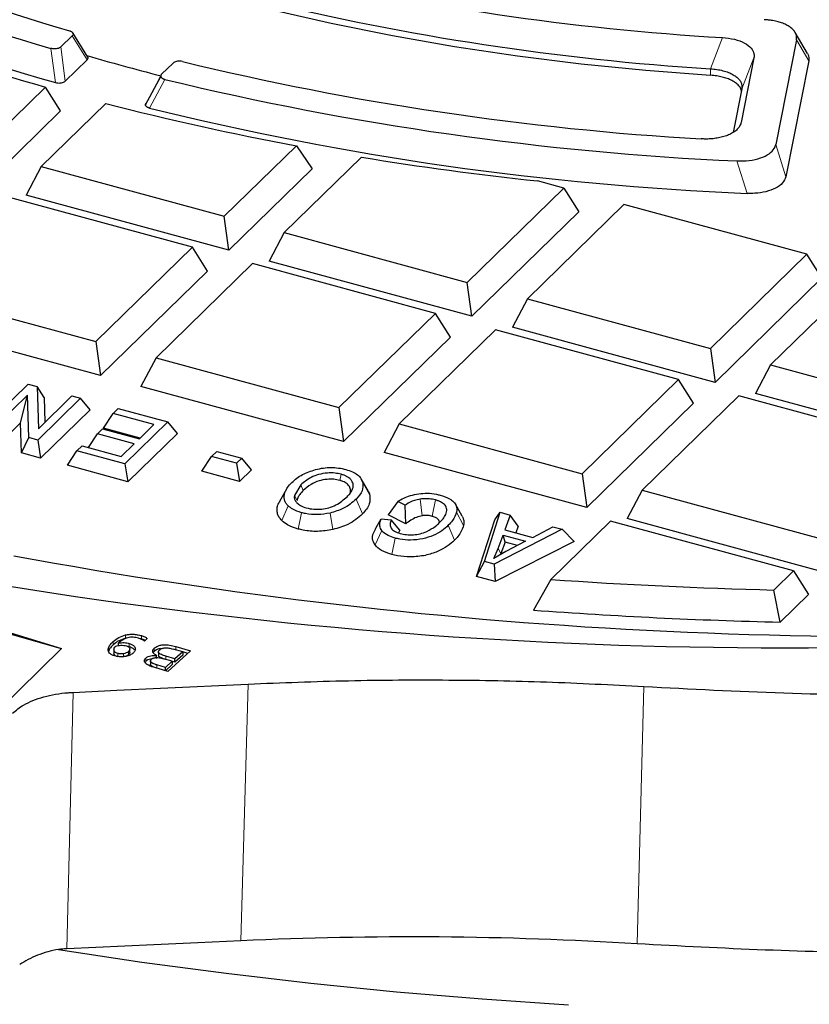
# Model space of a CAD drawing. Units: millimetres. Extents: x 0 to 420, y 0 to 297.
# Drawn here: x 300 to 314, y 168 to 187 of the extents above; entities that cross this region are included whole.
import ezdxf

# ---------------------------------------------------------------- set-up
doc = ezdxf.new("R2010")
doc.units = ezdxf.units.MM

msp = doc.modelspace()

# ---------------------------------------------------------------- linework, layer by layer
at = {"color": 7, "linetype": 'Continuous', "lineweight": 25}
for p, q in [((300.9451, 185.9715), (300.6656, 186.4229)), ((314.4071, 186.0392), (314.1787, 186.4319)), ((300.4408, 186.1612), (300.6549, 186.3702)), ((314.2034, 186.2912), (313.8167, 184.3374)), ((300.9325, 185.9218), (300.5242, 185.5233)), ((302.3248, 185.6492), (302.5389, 185.8581)), ((313.4068, 185.958), (313.1675, 184.749)), ((314.4316, 185.8986), (314.0027, 183.7314)), ((302.3083, 185.615), (302.0207, 185.0712)), ((300.1552, 185.4095), (298.9464, 184.2297)), ((300.4346, 184.9629), (300.1552, 185.4095)), ((313.1792, 185.3747), (313.0184, 184.5621)), ((301.2812, 185.1035), (300.0723, 183.9236)), ((300.4346, 184.9629), (299.0332, 183.5951)), ((303.4948, 182.9935), (304.846, 184.3123)), ((304.846, 184.3123), (305.1418, 183.8817)), ((306.0664, 184.0984), (304.6208, 182.6875)), ((300.0723, 183.9236), (299.7913, 183.3891)), ((300.0723, 183.9236), (303.4948, 182.9935)), ((305.1418, 183.8817), (303.5817, 182.3589)), ((309.8492, 183.52), (309.3551, 183.6543)), ((308.0432, 181.7573), (309.8492, 183.52)), ((309.8492, 183.52), (310.1302, 183.075)), ((302.9006, 182.4136), (299.4782, 183.3437)), ((303.5817, 182.3589), (299.7913, 183.3891)), ((310.1302, 183.075), (308.1301, 181.1228)), ((310.9752, 183.214), (309.1692, 181.4513)), ((314.3977, 182.2839), (310.9752, 183.214)), ((303.5817, 182.3589), (303.4948, 182.9935)), ((304.6208, 182.6875), (304.3397, 182.1529)), ((304.6208, 182.6875), (308.0432, 181.7573)), ((301.0946, 180.6509), (302.9006, 182.4136)), ((303.1817, 181.9685), (302.9006, 182.4136)), ((308.1301, 181.1228), (304.3397, 182.1529)), ((312.5917, 180.5212), (314.3977, 182.2839)), ((314.6787, 181.8388), (314.3977, 182.2839)), ((303.1817, 181.9685), (301.1815, 180.0163)), ((304.0266, 182.1076), (302.2206, 180.3449)), ((307.4491, 181.1774), (304.0266, 182.1076)), ((315.5236, 181.9778), (313.7176, 180.2151)), ((314.6787, 181.8388), (312.6785, 179.8866)), ((308.1301, 181.1228), (308.0432, 181.7573)), ((297.6722, 181.581), (301.0946, 180.6509)), ((309.1692, 181.4513), (308.8882, 180.9167)), ((309.1692, 181.4513), (312.5917, 180.5212)), ((305.6431, 179.4147), (307.4491, 181.1774)), ((307.7301, 180.7323), (307.4491, 181.1774)), ((301.1815, 180.0163), (297.3912, 181.0465)), ((308.575, 180.8714), (306.769, 179.1087)), ((311.9975, 179.9412), (308.575, 180.8714)), ((312.6785, 179.8866), (308.8882, 180.9167)), ((307.7301, 180.7323), (305.73, 178.7802)), ((301.0946, 180.6509), (301.1815, 180.0163)), ((312.5917, 180.5212), (312.6785, 179.8866)), ((302.2206, 180.3449), (301.9396, 179.8103)), ((302.2206, 180.3449), (305.6431, 179.4147)), ((313.7176, 180.2151), (313.4366, 179.6806)), ((313.7176, 180.2151), (317.1401, 179.285)), ((299.0281, 179.0743), (299.8281, 179.8552)), ((299.8281, 179.8552), (299.9967, 179.8094)), ((299.9967, 179.8094), (300.0218, 179.0201)), ((300.1287, 179.6062), (299.9967, 179.8094)), ((305.73, 178.7802), (301.9396, 179.8103)), ((310.1915, 178.1785), (311.9975, 179.9412)), ((312.2785, 179.4962), (311.9975, 179.9412)), ((299.8133, 179.6449), (299.185, 179.0317)), ((299.6885, 179.1312), (299.8133, 179.6449)), ((299.8383, 178.8541), (299.8133, 179.6449)), ((300.8069, 179.5892), (300.0069, 178.8083)), ((300.0218, 179.0201), (300.6489, 179.6321)), ((300.1287, 179.6062), (300.1435, 179.1389)), ((300.6489, 179.6321), (300.8069, 179.5892)), ((300.9869, 179.3729), (300.8069, 179.5892)), ((313.1235, 179.6352), (311.3175, 177.8725)), ((316.546, 178.7051), (313.1235, 179.6352)), ((317.227, 178.6504), (313.4366, 179.6806)), ((301.4184, 179.305), (301.5129, 179.3973)), ((301.5129, 179.3973), (302.4401, 179.1453)), ((305.6431, 179.4147), (305.73, 178.7802)), ((312.2785, 179.4962), (310.2784, 177.544)), ((300.9869, 179.3729), (300.0625, 178.4707)), ((301.2383, 179.0315), (301.4184, 179.305)), ((302.1817, 179.0976), (301.4184, 179.305)), ((299.6885, 179.1312), (299.2406, 178.694)), ((299.7063, 178.5675), (299.6885, 179.1312)), ((301.9233, 178.8453), (301.2383, 179.0315)), ((302.4401, 179.1453), (301.6401, 178.3644)), ((301.9092, 178.8317), (302.1817, 179.0976)), ((302.6201, 178.929), (302.4401, 179.1453)), ((306.769, 179.1087), (306.488, 178.5741)), ((306.769, 179.1087), (310.1915, 178.1785)), ((299.7063, 178.5675), (299.8383, 178.8541)), ((300.0069, 178.8083), (299.8383, 178.8541)), ((300.9575, 178.6679), (301.1275, 178.9262)), ((301.1275, 178.9262), (301.222, 179.0184)), ((301.8147, 178.7394), (301.1275, 178.9262)), ((301.222, 179.0184), (301.9092, 178.8317)), ((302.6201, 178.929), (301.6957, 178.0268)), ((300.0069, 178.8083), (300.0625, 178.4707)), ((300.7421, 178.6085), (300.8366, 178.7007)), ((300.8366, 178.7007), (301.5707, 178.5012)), ((301.5707, 178.5012), (301.8147, 178.7394)), ((300.0625, 178.4707), (299.7063, 178.5675)), ((300.5621, 178.3349), (300.7421, 178.6085)), ((301.6401, 178.3644), (300.7421, 178.6085)), ((303.08, 178.2257), (303.26, 178.4992)), ((303.26, 178.4992), (303.3589, 178.5957)), ((303.7283, 178.372), (303.26, 178.4992)), ((303.3589, 178.5957), (303.8272, 178.4684)), ((310.2784, 177.544), (306.488, 178.5741)), ((301.6957, 178.0268), (300.5621, 178.3349)), ((301.6401, 178.3644), (301.6957, 178.0268)), ((303.7283, 178.372), (303.8272, 178.4684)), ((303.7283, 178.372), (303.784, 178.0343)), ((304.0072, 178.2522), (303.8272, 178.4684)), ((303.784, 178.0343), (303.08, 178.2257)), ((304.0072, 178.2522), (303.784, 178.0343)), ((310.1915, 178.1785), (310.2784, 177.544)), ((304.9297, 177.9668), (304.8089, 177.7699)), ((306.1867, 177.8563), (306.0596, 178.0807)), ((304.6592, 177.8856), (304.5315, 177.6602)), ((311.3175, 177.8725), (311.0365, 177.338)), ((311.3175, 177.8725), (314.74, 176.9424)), ((306.7417, 177.6594), (306.5609, 177.4102)), ((306.8802, 177.5886), (306.7417, 177.6594)), ((306.894, 177.24), (306.8802, 177.5886)), ((307.9489, 177.3832), (307.8213, 177.6084)), ((306.894, 177.24), (306.5609, 177.4102)), ((308.3661, 176.5364), (308.6581, 177.4554)), ((308.5565, 177.3157), (308.6581, 177.4554)), ((308.6581, 177.4554), (308.8466, 177.4042)), ((308.8466, 177.4042), (308.7484, 177.1286)), ((308.9953, 177.1964), (308.8466, 177.4042)), ((306.3373, 177.169), (306.4347, 177.3335)), ((306.4347, 177.3335), (306.621, 177.3137)), ((306.7816, 177.1218), (306.621, 177.3137)), ((308.2192, 176.2539), (308.5565, 177.3157)), ((308.9953, 177.1964), (308.9515, 177.0735)), ((309.2706, 176.9867), (309.6474, 177.1865)), ((310.7233, 177.2926), (309.6049, 176.201)), ((309.6474, 177.1865), (309.8218, 177.1391)), ((314.1458, 176.3625), (310.7233, 177.2926)), ((314.8268, 176.3078), (311.0365, 177.338)), ((309.8218, 177.1391), (308.5441, 176.4881)), ((308.6204, 176.7788), (308.7134, 177.0302)), ((308.7134, 177.0302), (309.1361, 176.9154)), ((308.7499, 176.8994), (308.7134, 177.0302)), ((308.7484, 177.1286), (309.2706, 176.9867)), ((310.0447, 176.9112), (309.8218, 177.1391)), ((310.0447, 176.9112), (308.5683, 176.159)), ((308.7499, 176.8994), (308.6695, 176.6822)), ((308.9821, 176.8363), (308.7499, 176.8994)), ((309.1361, 176.9154), (308.7632, 176.7238)), ((308.5427, 176.5933), (308.6204, 176.7788)), ((308.7632, 176.7238), (308.5427, 176.5933)), ((308.6695, 176.6822), (308.6629, 176.6644)), ((308.2192, 176.2539), (308.3661, 176.5364)), ((308.5441, 176.4881), (308.3661, 176.5364)), ((308.5441, 176.4881), (308.5683, 176.159)), ((313.7769, 176.0024), (314.1458, 176.3625)), ((314.1458, 176.3625), (314.4268, 175.9174)), ((308.5683, 176.159), (308.2192, 176.2539)), ((309.6049, 176.201), (309.2829, 175.6264)), ((296.7665, 176.0392), (300.454, 174.9057)), ((300.4523, 174.904), (296.7677, 175.9463)), ((313.8992, 175.4024), (313.7769, 176.0024)), ((314.4268, 175.9174), (313.8992, 175.4024)), ((301.5192, 174.9501), (301.5192, 175.0113)), ((301.6907, 175.1069), (301.6492, 175.1)), ((301.9469, 175.0874), (301.9014, 175.098)), ((302.0565, 175.096), (302.0025, 175.0475)), ((300.454, 174.9057), (298.245, 172.7497)), ((301.4332, 174.8857), (301.4332, 174.8244)), ((301.7031, 174.7889), (301.6641, 174.7643)), ((301.73, 174.8427), (301.73, 174.904)), ((302.2659, 174.8394), (302.2659, 174.7782)), ((302.8685, 174.862), (302.4422, 174.479)), ((302.7197, 174.8452), (302.5396, 174.8984)), ((302.7197, 174.8452), (302.5731, 174.7134)), ((302.5895, 174.9444), (302.8685, 174.862)), ((302.7197, 174.8452), (302.7197, 174.784)), ((302.8172, 174.8159), (302.7197, 174.8447)), ((302.1146, 174.6739), (302.1146, 174.6126)), ((302.2299, 174.7188), (302.2299, 174.78)), ((302.5233, 174.6687), (302.3579, 174.7175)), ((302.5233, 174.6687), (302.3952, 174.5536)), ((302.5233, 174.6075), (302.3956, 174.4928)), ((302.5731, 174.7134), (302.4068, 174.7625)), ((302.5233, 174.6687), (302.5233, 174.6075)), ((302.5731, 174.6522), (302.5233, 174.6669)), ((302.7197, 174.784), (302.5731, 174.6522)), ((302.5731, 174.6522), (302.5731, 174.7134)), ((302.4422, 174.479), (302.178, 174.557)), ((302.3952, 174.5536), (302.239, 174.5997)), ((302.3952, 174.4929), (302.3952, 174.5536))]:
    msp.add_line(p, q, dxfattribs=at)
at = {"color": 8, "linetype": 'Continuous', "lineweight": 18}
for p, q in [((300.6549, 186.3702), (300.9325, 185.9218)), ((312.5955, 185.7527), (312.8182, 186.3364)), ((314.4316, 185.8986), (314.2034, 186.2912)), ((300.3392, 185.4955), (300.2549, 186.1336)), ((300.5242, 185.5233), (300.4408, 186.1612)), ((313.4068, 185.958), (313.1792, 185.3747)), ((312.5955, 185.6303), (312.5955, 185.7527)), ((302.0404, 185.1113), (302.3248, 185.6492)), ((302.3855, 185.5546), (302.1002, 185.0169)), ((313.1675, 184.749), (313.116, 184.6461)), ((313.8167, 184.3374), (314.0027, 183.7314)), ((313.2771, 183.422), (313.0866, 184.0282)), ((305.682, 178.1678), (305.6587, 178.0533)), ((304.9297, 177.9668), (304.9739, 177.863)), ((306.2198, 177.7766), (306.0876, 178.0129)), ((304.8089, 177.7699), (304.8586, 177.6757)), ((304.5742, 177.3017), (304.6921, 177.5785)), ((306.0808, 177.4245), (305.963, 177.7014)), ((307.2016, 177.3914), (307.1642, 177.7022)), ((307.3854, 177.3824), (307.4476, 177.688)), ((304.9427, 177.4491), (304.8805, 177.1435)), ((305.5293, 177.1328), (305.4776, 177.4409)), ((307.9762, 177.2091), (307.8435, 177.4602)), ((307.8069, 176.9353), (307.689, 177.2123)), ((306.3182, 176.8453), (306.4423, 177.1152)), ((306.6308, 176.6678), (306.693, 176.9734)), ((308.6695, 176.6822), (308.6204, 176.7788)), ((301.6492, 175.1), (301.6492, 175.1613)), ((301.4181, 174.9761), (301.4181, 175.0374)), ((301.7199, 174.9408), (301.7199, 175.002)), ((301.9469, 175.0874), (301.9469, 175.1486)), ((301.4335, 174.818), (301.4335, 174.8792)), ((301.5046, 174.754), (301.5046, 174.8152)), ((301.6104, 174.7487), (301.6104, 174.8099)), ((301.7031, 174.8502), (301.7031, 174.7889)), ((302.1885, 174.8536), (302.1885, 174.9148)), ((302.5895, 174.8837), (302.5895, 174.9444)), ((302.0322, 174.7303), (302.0322, 174.669)), ((302.4068, 174.7031), (302.4068, 174.7625)), ((302.239, 174.539), (302.239, 174.5997)), ((303.8094, 169.4407), (303.9436, 174.2431)), ((300.5507, 169.2907), (300.6693, 174.0879)), ((311.2235, 169.3846), (311.3483, 174.1976))]:
    msp.add_line(p, q, dxfattribs=at)
at = {"color": 7, "linetype": 'Continuous', "lineweight": 25, "flags": 128}
for points in [[(295.5951, 190.2506), (296.4299, 189.787), (297.3043, 189.3432), (298.2167, 188.9202), (299.165, 188.5187), (300.1474, 188.1395), (301.162, 187.7836), (302.2066, 187.4514), (303.2792, 187.1439), (304.3775, 186.8614), (305.4994, 186.6047), (306.6426, 186.3743), (307.8048, 186.1706), (308.9835, 185.994), (310.1765, 185.8449), (311.3813, 185.7235), (312.5955, 185.6303)], [(300.6693, 174.0879), (301.4879, 174.1267), (302.3065, 174.1655), (303.9436, 174.2431)], [(300.395, 169.279), (301.957, 169.0437), (303.5324, 168.8333), (305.1196, 168.6479), (306.7171, 168.4878), (308.3235, 168.3531), (309.9371, 168.2439)], [(303.8094, 169.4407), (303.0009, 169.4035), (302.1822, 169.3658), (300.5506, 169.2907)]]:
    msp.add_lwpolyline(points, dxfattribs=at)
at = {"color": 7, "linetype": 'Continuous', "lineweight": 25}
for centre, radius, start, end in [((309.9172, 219.971), 35.1899, 238.95407, 254.06332), ((310.2911, 220.1287), 35.0326, 240.05797, 253.94655), ((309.8366, 219.4772), 35.2839, 238.64086, 254.38498), ((315.6256, 234.2087), 47.9546, 256.5295, 266.64387), ((315.589, 233.7493), 48.0899, 256.2624, 266.43117), ((312.3409, 228.3626), 44.6481, 249.73319, 254.16152), ((313.6503, 229.5617), 45.3813, 253.71635, 255.50443), ((315.5633, 238.7721), 54.4222, 256.34501, 266.69033), ((315.6146, 240.0275), 56.0563, 256.34959, 267.41519), ((314.5279, 236.3614), 52.9419, 255.50989, 259.46256), ((315.6019, 239.6772), 56.3032, 256.12506, 267.63353), ((315.6239, 242.4735), 59.1522, 260.701688, 263.916562), ((316.0352, 265.609), 90.478, 259.509865, 275.096449), ((313.922, 266.169), 91.2468, 259.443016, 277.291806), ((315.9877, 266.3536), 90.3783, 265.950246, 268.598323), ((315.9863, 266.1159), 90.7375, 265.763266, 268.681984)]:
    msp.add_arc(centre, radius, start, end, dxfattribs=at)
for points, knots in [([(311.3483, 174.1976), (312.22, 174.1526), (313.9656, 174.0624), (316.5996, 174.0189), (319.2373, 174.0413), (321.8695, 174.1357), (324.485, 174.2999), (327.1351, 174.5391), (329.8138, 174.8605), (332.5141, 175.2682), (335.1706, 175.7531), (337.7711, 176.3128), (340.3036, 176.9447), (342.7655, 177.6486), (345.15, 178.4261), (347.4532, 179.2756), (349.6636, 180.1918), (351.7709, 181.1703), (353.7648, 182.2067), (355.632, 183.2946), (357.3684, 184.4327), (358.9753, 185.6172), (360.4539, 186.848), (361.7973, 188.1191), (362.9988, 189.4249), (364.0475, 190.7554), (364.9428, 192.1076), (365.6906, 193.4779), (366.2886, 194.8685), (366.7479, 196.2725), (366.9241, 197.2161), (367.0121, 197.6874)], [0, 0, 0, 0, 0.032721, 0.0655318, 0.0983897, 0.1312494, 0.1640643, 0.1967881, 0.2317235, 0.2667673, 0.3018671, 0.3369678, 0.3720137, 0.4069505, 0.4421163, 0.477395, 0.5127313, 0.5480676, 0.5833463, 0.618512, 0.6533428, 0.6882843, 0.7232812, 0.7582771, 0.7932161, 0.8280454, 0.8623844, 0.8968028, 0.9312468, 0.9656629, 1, 1, 1, 1]), ([(367.0341, 194.5138), (367.0352, 194.4661), (367.0467, 193.9461), (366.9231, 192.9405), (366.6453, 191.5026), (366.1875, 190.0619), (365.5823, 188.6515), (364.8319, 187.2751), (363.9463, 185.9361), (362.9103, 184.6115), (361.7202, 183.3066), (360.3755, 182.0268), (358.9026, 180.7977), (357.3094, 179.6225), (355.6061, 178.5027), (353.7682, 177.4225), (351.7964, 176.3875), (349.6934, 175.4028), (347.5058, 174.4909), (345.2434, 173.6532), (342.9184, 172.8885), (340.4927, 172.1839), (337.9711, 171.5439), (335.3596, 170.9725), (332.7072, 170.4808), (330.0226, 170.0699), (327.3157, 169.7386), (324.5508, 169.4823), (321.7353, 169.3051), (318.8778, 169.2091), (316.1686, 169.1994), (313.614, 169.2554), (312.0208, 169.3414), (311.2232, 169.3844)], [0, 0, 0, 0, 0.0033265, 0.0362521, 0.0701424, 0.1040611, 0.1379525, 0.1708018, 0.2036757, 0.2365248, 0.2703147, 0.304132, 0.3379217, 0.3709537, 0.4040109, 0.437043, 0.471033, 0.5050508, 0.5390401, 0.5720329, 0.6050513, 0.6380449, 0.6719788, 0.7059394, 0.7398728, 0.7731485, 0.8064502, 0.8397264, 0.8739714, 0.9082442, 0.9424888, 0.9712103, 1, 1, 1, 1]), ([(314.2034, 186.2912), (314.2055, 186.311), (314.21, 186.351), (314.1928, 186.4105), (314.1569, 186.4683), (314.1027, 186.5204), (314.0321, 186.5663), (313.9505, 186.6036), (313.8578, 186.6334), (313.7664, 186.653), (313.6786, 186.6653), (313.6244, 186.6688), (313.5971, 186.6705)], [0, 0, 0, 0, 0.10795936, 0.21882049, 0.32685373, 0.43840868, 0.54017645, 0.64506136, 0.74441177, 0.84640795, 0.92270463, 1, 1, 1, 1]), ([(300.6034, 186.4623), (300.6098, 186.4602), (300.6229, 186.4559), (300.6395, 186.4475), (300.6534, 186.4377), (300.6635, 186.4271), (300.6696, 186.4159), (300.6718, 186.4047), (300.6704, 186.3934), (300.6661, 186.3839), (300.6607, 186.3762), (300.6568, 186.3722), (300.6549, 186.3702)], [0, 0, 0, 0, 0.1110697, 0.2251623, 0.3363006, 0.4510148, 0.5561628, 0.6644762, 0.7679377, 0.874177, 0.9368323, 1, 1, 1, 1]), ([(312.8182, 186.3364), (312.8944, 186.3281), (313.0471, 186.3114), (313.2363, 186.2397), (313.3621, 186.1434), (313.4142, 186.0451), (313.4089, 185.9831), (313.4068, 185.958)], [0, 0, 0, 0, 0.2219699, 0.4445439, 0.6546351, 0.8601904, 1, 1, 1, 1]), ([(300.4408, 186.1612), (300.4322, 186.1544), (300.4151, 186.1408), (300.3752, 186.1277), (300.3312, 186.1226), (300.2895, 186.1249), (300.2658, 186.1309), (300.2549, 186.1336)], [0, 0, 0, 0, 0.2159668, 0.4325392, 0.6357949, 0.8332679, 1, 1, 1, 1]), ([(314.4069, 186.0391), (314.4155, 186.0213), (314.4309, 185.9895), (314.4373, 185.9421), (314.4335, 185.9131), (314.4316, 185.8986)], [0, 0, 0, 0, 0.3872989, 0.6915269, 1, 1, 1, 1]), ([(300.9325, 185.9218), (300.9358, 185.9254), (300.9424, 185.9326), (300.9478, 185.9442), (300.9495, 185.9563), (300.9478, 185.9665), (300.9441, 185.9724), (300.9428, 185.9744)], [0, 0, 0, 0, 0.2170805, 0.4399915, 0.6572165, 0.8815119, 1, 1, 1, 1]), ([(302.7156, 185.8882), (302.701, 185.891), (302.6718, 185.8966), (302.6249, 185.8949), (302.5836, 185.8856), (302.5552, 185.8722), (302.5434, 185.862), (302.5389, 185.8581)], [0, 0, 0, 0, 0.2251284, 0.4508166, 0.6641899, 0.8738932, 1, 1, 1, 1]), ([(312.5955, 185.7527), (312.635, 185.7492), (312.7151, 185.742), (312.8281, 185.7182), (312.9326, 185.6847), (313.0192, 185.6432), (313.0878, 185.5956), (313.1369, 185.5454), (313.1693, 185.4915), (313.182, 185.4446), (313.1839, 185.4053), (313.1807, 185.3849), (313.1792, 185.3747)], [0, 0, 0, 0, 0.11510089, 0.23363242, 0.34881941, 0.46814982, 0.57183005, 0.67862642, 0.780821, 0.88569726, 0.94265441, 1, 1, 1, 1]), ([(300.3392, 185.4955), (300.3534, 185.4921), (300.382, 185.4855), (300.4291, 185.4854), (300.4714, 185.4933), (300.5041, 185.5066), (300.5179, 185.5181), (300.5242, 185.5233)], [0, 0, 0, 0, 0.2162432, 0.4331538, 0.6364441, 0.8340123, 1, 1, 1, 1]), ([(302.3248, 185.6492), (302.3215, 185.6456), (302.3148, 185.6383), (302.3093, 185.6265), (302.3076, 185.6144), (302.3101, 185.6026), (302.3166, 185.5913), (302.3264, 185.5812), (302.3393, 185.5722), (302.3539, 185.5649), (302.3694, 185.5589), (302.3801, 185.556), (302.3855, 185.5546)], [0, 0, 0, 0, 0.106549, 0.2159765, 0.3225993, 0.4327005, 0.5328252, 0.6360404, 0.7334512, 0.8335026, 0.9160959, 1, 1, 1, 1]), ([(313.1753, 185.3347), (313.172, 185.3488), (313.1638, 185.3835), (313.1258, 185.4367), (313.0675, 185.4895), (312.9928, 185.5346), (312.9089, 185.5706), (312.8143, 185.599), (312.7283, 185.6159), (312.6545, 185.6257), (312.6152, 185.6287), (312.5955, 185.6303)], [0, 0, 0, 0, 0.093908, 0.2300819, 0.3711513, 0.4937508, 0.6200365, 0.740852, 0.8648379, 0.9321892, 1, 1, 1, 1]), ([(302.1002, 185.0169), (302.0934, 185.0188), (302.0797, 185.0226), (302.0619, 185.0304), (302.0465, 185.0397), (302.0351, 185.0499), (302.0274, 185.0609), (302.0237, 185.072), (302.0237, 185.0832), (302.0269, 185.0935), (302.0325, 185.1029), (302.0377, 185.1085), (302.0404, 185.1113)], [0, 0, 0, 0, 0.1066974, 0.2162428, 0.3230165, 0.43332, 0.533471, 0.6367041, 0.7341948, 0.8342451, 0.9164714, 1, 1, 1, 1]), ([(313.1675, 184.749), (313.1619, 184.7295), (313.1506, 184.6898), (313.1104, 184.6332), (313.0526, 184.5803), (312.979, 184.5349), (312.8919, 184.4973), (312.7973, 184.4693), (312.6949, 184.4497), (312.5972, 184.44), (312.5051, 184.4371), (312.4494, 184.4395), (312.4214, 184.4408)], [0, 0, 0, 0, 0.1076221, 0.2181352, 0.3258316, 0.4370422, 0.5384407, 0.6429477, 0.7418927, 0.8434745, 0.9212043, 1, 1, 1, 1]), ([(313.0866, 184.0282), (313.1645, 184.0281), (313.3207, 184.0279), (313.5351, 184.0777), (313.6972, 184.1582), (313.7889, 184.2495), (313.8086, 184.3117), (313.8167, 184.3374)], [0, 0, 0, 0, 0.22096239, 0.44253043, 0.65155933, 0.85584493, 1, 1, 1, 1]), ([(314.0027, 183.7314), (313.9879, 183.692), (313.9581, 183.6131), (313.8219, 183.5145), (313.6373, 183.4481), (313.4469, 183.4196), (313.3262, 183.4213), (313.2771, 183.422)], [0, 0, 0, 0, 0.2217673, 0.4441376, 0.6540464, 0.8594001, 1, 1, 1, 1]), ([(305.2067, 178.2562), (305.2543, 178.2668), (305.346, 178.2873), (305.4931, 178.2967), (305.6384, 178.288), (305.7266, 178.2674), (305.7717, 178.2568)], [0, 0, 0, 0, 0.2635358, 0.5080706, 0.7483838, 1, 1, 1, 1]), ([(304.7636, 178.015), (304.8232, 178.0676), (304.9347, 178.166), (305.1203, 178.2275), (305.2067, 178.2562)], [0, 0, 0, 0, 0.5339518, 1, 1, 1, 1]), ([(305.682, 178.1678), (305.6452, 178.1761), (305.5643, 178.1943), (305.4146, 178.1942), (305.2586, 178.1662), (305.0752, 178.0934), (304.9878, 178.0173), (304.9297, 177.9668)], [0, 0, 0, 0, 0.1265316, 0.2780155, 0.4612662, 0.6422826, 1, 1, 1, 1]), ([(305.7957, 177.7484), (305.8133, 177.7667), (305.8487, 177.8034), (305.8878, 177.8616), (305.9115, 177.9227), (305.9123, 177.9791), (305.8936, 178.0286), (305.8673, 178.0672), (305.8312, 178.1008), (305.789, 178.1278), (305.7389, 178.1508), (305.7012, 178.1621), (305.682, 178.1678)], [0, 0, 0, 0, 0.1292875, 0.2599859, 0.3895357, 0.5234192, 0.6149649, 0.7087684, 0.782066, 0.8573995, 0.9277585, 1, 1, 1, 1]), ([(305.7717, 178.2568), (305.8143, 178.2435), (305.8977, 178.2174), (305.9937, 178.1597), (306.0608, 178.0907), (306.0784, 178.0395), (306.0876, 178.0129)], [0, 0, 0, 0, 0.251259, 0.4910903, 0.7355892, 1, 1, 1, 1]), ([(304.6921, 177.5785), (304.6775, 177.5947), (304.6479, 177.6276), (304.6222, 177.6866), (304.6142, 177.7536), (304.6301, 177.8351), (304.6777, 177.9241), (304.7347, 177.9845), (304.7636, 178.015)], [0, 0, 0, 0, 0.11753085, 0.23842486, 0.39598167, 0.55801001, 0.77607652, 1, 1, 1, 1]), ([(305.6587, 178.0533), (305.6215, 178.0614), (305.5455, 178.078), (305.407, 178.0748), (305.256, 178.0447), (305.0974, 177.9722), (305.0193, 177.9031), (304.9739, 177.863)], [0, 0, 0, 0, 0.1383063, 0.2825345, 0.4658646, 0.6893361, 1, 1, 1, 1]), ([(305.8385, 177.7803), (305.839, 177.7811), (305.8495, 177.7971), (305.8589, 177.8306), (305.8631, 177.8769), (305.8499, 177.9204), (305.8284, 177.9564), (305.7982, 177.9876), (305.7616, 178.0133), (305.715, 178.0362), (305.6777, 178.0475), (305.6587, 178.0533)], [0, 0, 0, 0, 0.0077504, 0.1634217, 0.3228049, 0.4521953, 0.584911, 0.684039, 0.7858209, 0.8910715, 1, 1, 1, 1]), ([(306.0876, 178.0129), (306.0908, 177.9607), (306.0976, 177.8519), (306.0091, 177.7529), (305.963, 177.7014)], [0, 0, 0, 0, 0.4797699, 1, 1, 1, 1]), ([(304.8089, 177.7699), (304.8074, 177.7548), (304.8045, 177.7241), (304.8175, 177.6856), (304.836, 177.655), (304.8493, 177.6401), (304.856, 177.6326)], [0, 0, 0, 0, 0.320905, 0.6514858, 0.8248608, 1, 1, 1, 1]), ([(304.9739, 177.863), (304.9565, 177.8447), (304.9197, 177.8063), (304.8779, 177.7436), (304.8651, 177.6985), (304.8586, 177.6757)], [0, 0, 0, 0, 0.3089323, 0.6509759, 1, 1, 1, 1]), ([(305.0323, 177.5381), (305.0792, 177.5279), (305.1721, 177.5078), (305.3219, 177.5132), (305.4643, 177.5408), (305.643, 177.6135), (305.7335, 177.6935), (305.7957, 177.7484)], [0, 0, 0, 0, 0.15557702, 0.30807404, 0.45005337, 0.62199058, 1, 1, 1, 1]), ([(306.2198, 177.7766), (306.2236, 177.7214), (306.2297, 177.6331), (306.1649, 177.515), (306.1091, 177.4549), (306.0808, 177.4245)], [0, 0, 0, 0, 0.4516744, 0.7224596, 1, 1, 1, 1]), ([(306.185, 177.8561), (306.1906, 177.8476), (306.2075, 177.8218), (306.2148, 177.7948), (306.2198, 177.7766)], [0, 0, 0, 0, 0.3278212, 1, 1, 1, 1]), ([(306.7417, 177.6594), (306.815, 177.7007), (306.9272, 177.7639), (307.0814, 177.7933), (307.1348, 177.8035)], [0, 0, 0, 0, 0.6535371, 1, 1, 1, 1]), ([(307.1348, 177.8035), (307.1875, 177.8083), (307.2999, 177.8186), (307.4379, 177.8019), (307.5134, 177.783), (307.5349, 177.7776)], [0, 0, 0, 0, 0.3875527, 0.8260292, 1, 1, 1, 1]), ([(307.5349, 177.7776), (307.6, 177.7567), (307.7014, 177.7243), (307.7633, 177.6725), (307.7854, 177.654)], [0, 0, 0, 0, 0.6432379, 1, 1, 1, 1]), ([(304.5742, 177.3017), (304.5566, 177.3211), (304.521, 177.3606), (304.49, 177.4305), (304.481, 177.5088), (304.4932, 177.5884), (304.5225, 177.6377), (304.5356, 177.6596)], [0, 0, 0, 0, 0.174748, 0.3544168, 0.5804967, 0.8130406, 1, 1, 1, 1]), ([(304.9427, 177.4491), (304.885, 177.4681), (304.7825, 177.5018), (304.7196, 177.5552), (304.6921, 177.5785)], [0, 0, 0, 0, 0.5622961, 1, 1, 1, 1]), ([(304.856, 177.6326), (304.8761, 177.6146), (304.9195, 177.5756), (304.9929, 177.5512), (305.0323, 177.5381)], [0, 0, 0, 0, 0.4635393, 1, 1, 1, 1]), ([(305.963, 177.7014), (305.8915, 177.6375), (305.7705, 177.5292), (305.5627, 177.4666), (305.4776, 177.4409)], [0, 0, 0, 0, 0.5904479, 1, 1, 1, 1]), ([(307.1642, 177.7022), (307.127, 177.6944), (307.026, 177.6733), (306.9385, 177.6269), (306.8883, 177.5939), (306.8802, 177.5886)], [0, 0, 0, 0, 0.3291153, 0.8920188, 1, 1, 1, 1]), ([(307.4476, 177.688), (307.4104, 177.6961), (307.3338, 177.7129), (307.2334, 177.7115), (307.1782, 177.7041), (307.1642, 177.7022)], [0, 0, 0, 0, 0.4121099, 0.8508625, 1, 1, 1, 1]), ([(307.5205, 177.2581), (307.5449, 177.2834), (307.5942, 177.3344), (307.6389, 177.4036), (307.6596, 177.4629), (307.6628, 177.5076), (307.652, 177.5494), (307.6319, 177.5848), (307.6021, 177.616), (307.5654, 177.6419), (307.5202, 177.6644), (307.4796, 177.679), (307.4544, 177.6861), (307.4476, 177.688)], [0, 0, 0, 0, 0.1751458, 0.3527157, 0.4495742, 0.5482429, 0.6282211, 0.7102211, 0.7755608, 0.8427603, 0.9081231, 0.9752316, 1, 1, 1, 1]), ([(307.7854, 177.654), (307.7965, 177.6417), (307.8191, 177.6166), (307.8401, 177.571), (307.8504, 177.5184), (307.8458, 177.4797), (307.8435, 177.4602)], [0, 0, 0, 0, 0.2052571, 0.4156221, 0.7049093, 1, 1, 1, 1]), ([(305.4776, 177.4409), (305.4, 177.428), (305.2491, 177.4028), (305.0598, 177.42), (304.967, 177.4431), (304.9427, 177.4491)], [0, 0, 0, 0, 0.438705, 0.8528833, 1, 1, 1, 1]), ([(306.0808, 177.4245), (306.0014, 177.3542), (305.8638, 177.2324), (305.6286, 177.1624), (305.5293, 177.1328)], [0, 0, 0, 0, 0.57763699, 1, 1, 1, 1]), ([(307.2016, 177.3914), (307.1649, 177.3822), (307.0343, 177.3495), (306.9526, 177.2857), (306.894, 177.24)], [0, 0, 0, 0, 0.2815279, 1, 1, 1, 1]), ([(307.3854, 177.3824), (307.3608, 177.3879), (307.3116, 177.3987), (307.2465, 177.3975), (307.2112, 177.3927), (307.2016, 177.3914)], [0, 0, 0, 0, 0.4203613, 0.8424573, 1, 1, 1, 1]), ([(307.5258, 177.2639), (307.5253, 177.2688), (307.524, 177.2836), (307.5136, 177.3049), (307.4963, 177.3273), (307.4748, 177.3452), (307.4471, 177.361), (307.4211, 177.3714), (307.4, 177.3783), (307.3903, 177.3811), (307.3854, 177.3824)], [0, 0, 0, 0, 0.0996178, 0.305198, 0.4474469, 0.5934548, 0.73588, 0.8825662, 0.9411985, 1, 1, 1, 1]), ([(307.8435, 177.4602), (307.8242, 177.4058), (307.7936, 177.3195), (307.7173, 177.2413), (307.689, 177.2123)], [0, 0, 0, 0, 0.6289353, 1, 1, 1, 1]), ([(307.9479, 177.383), (307.9561, 177.3672), (307.9748, 177.3312), (307.9835, 177.2725), (307.9786, 177.2304), (307.9762, 177.2091)], [0, 0, 0, 0, 0.278976, 0.6364626, 1, 1, 1, 1]), ([(304.8805, 177.1435), (304.8096, 177.1669), (304.6844, 177.2083), (304.6075, 177.2734), (304.5742, 177.3017)], [0, 0, 0, 0, 0.5666248, 1, 1, 1, 1]), ([(306.4423, 177.1152), (306.4274, 177.1418), (306.3874, 177.2134), (306.4164, 177.2872), (306.4347, 177.3335)], [0, 0, 0, 0, 0.37196729, 1, 1, 1, 1]), ([(306.621, 177.3137), (306.6109, 177.2854), (306.5923, 177.2337), (306.6116, 177.1592), (306.6772, 177.0976), (306.75, 177.0735), (306.7873, 177.0611)], [0, 0, 0, 0, 0.2967581, 0.5433832, 0.7662703, 1, 1, 1, 1]), ([(307.689, 177.2123), (307.6505, 177.1776), (307.5735, 177.1084), (307.4145, 177.0199), (307.2162, 176.9539), (306.9925, 176.9295), (306.8123, 176.9442), (306.722, 176.9663), (306.693, 176.9734)], [0, 0, 0, 0, 0.1889942, 0.3770539, 0.5657942, 0.7562, 0.9217403, 1, 1, 1, 1]), ([(307.2865, 177.0977), (307.3438, 177.1284), (307.4347, 177.177), (307.4973, 177.2362), (307.5205, 177.2581)], [0, 0, 0, 0, 0.6293568, 1, 1, 1, 1]), ([(307.9762, 177.2091), (307.9492, 177.1379), (307.9132, 177.0427), (307.8282, 176.9569), (307.8069, 176.9353)], [0, 0, 0, 0, 0.7488372, 1, 1, 1, 1]), ([(305.5293, 177.1328), (305.4354, 177.1174), (305.2538, 177.0876), (305.0247, 177.1079), (304.9116, 177.1358), (304.8805, 177.1435)], [0, 0, 0, 0, 0.43720153, 0.84507397, 1, 1, 1, 1]), ([(306.3182, 176.8453), (306.2981, 176.8829), (306.2501, 176.9725), (306.2937, 177.0834), (306.3286, 177.1519), (306.3373, 177.169)], [0, 0, 0, 0, 0.352265, 0.8387782, 1, 1, 1, 1]), ([(306.693, 176.9734), (306.6476, 176.988), (306.5475, 177.02), (306.4735, 177.0759), (306.4458, 177.1108), (306.4423, 177.1152)], [0, 0, 0, 0, 0.4202643, 0.9272683, 1, 1, 1, 1]), ([(306.7816, 177.1218), (306.774, 177.1058), (306.7663, 177.0893), (306.7595, 177.0727), (306.7593, 177.0722)], [0, 0, 0, 0, 0.9696176, 1, 1, 1, 1]), ([(306.7873, 177.0611), (306.8269, 177.0518), (306.906, 177.0332), (306.9929, 177.0347), (307.0364, 177.0354)], [0, 0, 0, 0, 0.5002158, 1, 1, 1, 1]), ([(307.0364, 177.0354), (307.0789, 177.0405), (307.1711, 177.0516), (307.2461, 177.0815), (307.2865, 177.0977)], [0, 0, 0, 0, 0.460637, 1, 1, 1, 1]), ([(306.6308, 176.6678), (306.5618, 176.6904), (306.4258, 176.7348), (306.3537, 176.8088), (306.3182, 176.8453)], [0, 0, 0, 0, 0.507615, 1, 1, 1, 1]), ([(307.8069, 176.9353), (307.7633, 176.8964), (307.6762, 176.8187), (307.4929, 176.7182), (307.2605, 176.6429), (306.994, 176.6149), (306.7771, 176.6322), (306.6666, 176.6591), (306.6308, 176.6678)], [0, 0, 0, 0, 0.1816904, 0.3625387, 0.5531871, 0.7452299, 0.9175265, 1, 1, 1, 1]), ([(301.4181, 175.0374), (301.4509, 175.0651), (301.5105, 175.1154), (301.6063, 175.1471), (301.6492, 175.1613)], [0, 0, 0, 0, 0.5521909, 1, 1, 1, 1]), ([(301.6492, 175.1613), (301.6727, 175.1659), (301.7191, 175.1752), (301.7955, 175.1765), (301.8732, 175.1681), (301.9215, 175.1553), (301.9469, 175.1486)], [0, 0, 0, 0, 0.2412595, 0.4777621, 0.7259038, 1, 1, 1, 1]), ([(301.3262, 174.8963), (301.3329, 174.9194), (301.3475, 174.9692), (301.3935, 175.0136), (301.4181, 175.0374)], [0, 0, 0, 0, 0.4648062, 1, 1, 1, 1]), ([(301.4181, 174.9761), (301.3931, 174.9524), (301.3515, 174.9129), (301.3379, 174.8687), (301.3325, 174.851)], [0, 0, 0, 0, 0.6003459, 1, 1, 1, 1]), ([(301.6492, 175.1), (301.6063, 175.0858), (301.5105, 175.0541), (301.4509, 175.0039), (301.4181, 174.9761)], [0, 0, 0, 0, 0.4478091, 1, 1, 1, 1]), ([(301.893, 175.1013), (301.8764, 175.1057), (301.8446, 175.1141), (301.7933, 175.1195), (301.7431, 175.1183), (301.6751, 175.1065), (301.5921, 175.0713), (301.5455, 175.033), (301.5192, 175.0113)], [0, 0, 0, 0, 0.1194628, 0.2279396, 0.3317773, 0.4381561, 0.6828286, 1, 1, 1, 1]), ([(301.5192, 175.0113), (301.5544, 175.0151), (301.606, 175.0206), (301.6748, 175.0135), (301.7048, 175.0058), (301.7199, 175.002)], [0, 0, 0, 0, 0.5149113, 0.7559076, 1, 1, 1, 1]), ([(301.7199, 175.002), (301.7303, 174.9986), (301.7515, 174.9917), (301.7786, 174.9784), (301.8011, 174.9627), (301.8174, 174.9455), (301.8281, 174.9274), (301.8343, 174.9079), (301.8347, 174.8867), (301.8275, 174.8646), (301.8137, 174.843), (301.8, 174.8297), (301.7931, 174.823)], [0, 0, 0, 0, 0.0932989, 0.1890444, 0.2824604, 0.3789113, 0.4684709, 0.5597845, 0.6677164, 0.7788346, 0.8883007, 1, 1, 1, 1]), ([(302.0025, 175.0475), (301.9865, 175.0585), (301.9558, 175.0796), (301.9133, 175.0943), (301.893, 175.1013)], [0, 0, 0, 0, 0.5208727, 1, 1, 1, 1]), ([(301.9469, 175.1486), (301.9685, 175.1414), (302.0111, 175.1273), (302.0415, 175.1064), (302.0565, 175.096)], [0, 0, 0, 0, 0.5060145, 1, 1, 1, 1]), ([(302.0159, 175.0596), (302.0135, 175.0611), (301.9949, 175.0728), (301.9692, 175.0806), (301.9469, 175.0874)], [0, 0, 0, 0, 0.1318538, 1, 1, 1, 1]), ([(302.1885, 174.9148), (302.2076, 174.9293), (302.2396, 174.9535), (302.3104, 174.9738), (302.3879, 174.9806), (302.4856, 174.9721), (302.5518, 174.9544), (302.5895, 174.9444)], [0, 0, 0, 0, 0.218402, 0.3665813, 0.5146493, 0.72396233, 1, 1, 1, 1]), ([(301.4509, 174.7691), (301.4302, 174.7762), (301.39, 174.7899), (301.3479, 174.8206), (301.3249, 174.8569), (301.3257, 174.8827), (301.3262, 174.8963)], [0, 0, 0, 0, 0.2531205, 0.4892995, 0.7311886, 1, 1, 1, 1]), ([(301.4335, 174.8792), (301.4342, 174.8918), (301.4355, 174.9177), (301.4563, 174.9413), (301.467, 174.9534)], [0, 0, 0, 0, 0.488531, 1, 1, 1, 1]), ([(301.5046, 174.8152), (301.4944, 174.8187), (301.4742, 174.8256), (301.452, 174.8408), (301.4376, 174.859), (301.4349, 174.8722), (301.4335, 174.8792)], [0, 0, 0, 0, 0.2457736, 0.4828296, 0.7289125, 1, 1, 1, 1]), ([(301.5046, 174.754), (301.4944, 174.7575), (301.4742, 174.7644), (301.452, 174.7796), (301.4376, 174.7977), (301.4349, 174.811), (301.4335, 174.818)], [0, 0, 0, 0, 0.2457736, 0.4828296, 0.7289125, 1, 1, 1, 1]), ([(301.7931, 174.823), (301.7755, 174.8098), (301.7403, 174.7833), (301.6595, 174.7599), (301.5762, 174.7509), (301.5044, 174.7554), (301.4664, 174.7651), (301.4509, 174.7691)], [0, 0, 0, 0, 0.2325899, 0.466404, 0.6797529, 0.8695422, 1, 1, 1, 1]), ([(301.467, 174.9534), (301.481, 174.9576), (301.5101, 174.9663), (301.5438, 174.9678), (301.5612, 174.9686)], [0, 0, 0, 0, 0.4822754, 1, 1, 1, 1]), ([(301.6104, 174.8099), (301.6013, 174.8086), (301.5835, 174.8061), (301.556, 174.806), (301.5292, 174.8088), (301.5129, 174.813), (301.5046, 174.8152)], [0, 0, 0, 0, 0.2581414, 0.5031338, 0.7465039, 1, 1, 1, 1]), ([(301.5612, 174.9686), (301.5801, 174.9685), (301.6174, 174.9684), (301.651, 174.9602), (301.6676, 174.9561)], [0, 0, 0, 0, 0.5072655, 1, 1, 1, 1]), ([(301.7031, 174.8502), (301.691, 174.8408), (301.6676, 174.8228), (301.629, 174.8141), (301.6104, 174.8099)], [0, 0, 0, 0, 0.5174512, 1, 1, 1, 1]), ([(301.6676, 174.9561), (301.6755, 174.9535), (301.6909, 174.9483), (301.709, 174.9377), (301.7219, 174.9253), (301.7317, 174.9063), (301.7307, 174.8795), (301.7126, 174.8603), (301.7031, 174.8502)], [0, 0, 0, 0, 0.12069756, 0.23526217, 0.34982841, 0.47053061, 0.72227362, 1, 1, 1, 1]), ([(301.7199, 174.9408), (301.705, 174.9451), (301.6882, 174.9499), (301.6696, 174.9517), (301.6676, 174.9519)], [0, 0, 0, 0, 0.8895993, 1, 1, 1, 1]), ([(301.7279, 174.8427), (301.7286, 174.835), (301.7303, 174.8161), (301.7132, 174.799), (301.7031, 174.7889)], [0, 0, 0, 0, 0.4063189, 1, 1, 1, 1]), ([(301.8191, 174.88), (301.814, 174.8866), (301.804, 174.8995), (301.7796, 174.9167), (301.7554, 174.9285), (301.7347, 174.9362), (301.7248, 174.9392), (301.7199, 174.9408)], [0, 0, 0, 0, 0.2585756, 0.5145412, 0.7805726, 0.8900075, 1, 1, 1, 1]), ([(302.2299, 174.78), (302.2211, 174.7844), (302.2033, 174.7935), (302.1823, 174.8095), (302.1673, 174.8274), (302.1591, 174.8457), (302.1576, 174.8641), (302.1622, 174.8816), (302.1723, 174.8989), (302.183, 174.9095), (302.1885, 174.9148)], [0, 0, 0, 0, 0.1282448, 0.2597753, 0.3882215, 0.5210929, 0.6378514, 0.7581128, 0.8776219, 1, 1, 1, 1]), ([(302.1885, 174.8536), (302.1826, 174.8481), (302.174, 174.84), (302.1695, 174.8312), (302.168, 174.8284)], [0, 0, 0, 0, 0.68655876, 1, 1, 1, 1]), ([(302.3029, 174.909), (302.2818, 174.9031), (302.2343, 174.89), (302.2049, 174.8666), (302.1885, 174.8536)], [0, 0, 0, 0, 0.4433837, 1, 1, 1, 1]), ([(302.4068, 174.7625), (302.3766, 174.772), (302.3351, 174.785), (302.2933, 174.807), (302.2744, 174.822), (302.2649, 174.8374), (302.2653, 174.8594), (302.2799, 174.8744), (302.2901, 174.8848)], [0, 0, 0, 0, 0.3458322, 0.4759953, 0.5863941, 0.6848652, 0.780322, 1, 1, 1, 1]), ([(302.2901, 174.8848), (302.2963, 174.8899), (302.3081, 174.8994), (302.3319, 174.9107), (302.3591, 174.9182), (302.4017, 174.9231), (302.466, 174.9182), (302.5131, 174.9055), (302.5396, 174.8984)], [0, 0, 0, 0, 0.1214229, 0.2314261, 0.3361802, 0.4427711, 0.6859623, 1, 1, 1, 1]), ([(302.178, 174.557), (302.1557, 174.5642), (302.1101, 174.5789), (302.0631, 174.6033), (302.0333, 174.6255), (302.0168, 174.6429), (302.0062, 174.6618), (302.0033, 174.6805), (302.0071, 174.6985), (302.0152, 174.7122), (302.0241, 174.7227), (302.0295, 174.7278), (302.0322, 174.7303)], [0, 0, 0, 0, 0.19209659, 0.3908652, 0.48128972, 0.5735749, 0.66419046, 0.75829497, 0.83731889, 0.91893561, 0.95935598, 1, 1, 1, 1]), ([(302.0322, 174.669), (302.0267, 174.664), (302.0196, 174.6575), (302.0157, 174.6503), (302.0148, 174.6486)], [0, 0, 0, 0, 0.7660677, 1, 1, 1, 1]), ([(302.0322, 174.7303), (302.0448, 174.7399), (302.0682, 174.7578), (302.121, 174.7744), (302.1757, 174.781), (302.2123, 174.7803), (302.2299, 174.78)], [0, 0, 0, 0, 0.2876266, 0.5313837, 0.7743978, 1, 1, 1, 1]), ([(302.1382, 174.714), (302.1223, 174.711), (302.0882, 174.7046), (302.0539, 174.6869), (302.0379, 174.6738), (302.0322, 174.669)], [0, 0, 0, 0, 0.3562108, 0.7686705, 1, 1, 1, 1]), ([(302.239, 174.5997), (302.213, 174.6078), (302.1686, 174.6218), (302.1274, 174.6461), (302.1148, 174.6652), (302.114, 174.6789), (302.1206, 174.6927), (302.1293, 174.7013), (302.1339, 174.7059)], [0, 0, 0, 0, 0.3459872, 0.5892717, 0.6899972, 0.7858045, 0.8868097, 1, 1, 1, 1]), ([(302.239, 174.5384), (302.2129, 174.5466), (302.1684, 174.5605), (302.1279, 174.5848), (302.1152, 174.6025), (302.1154, 174.6098), (302.1155, 174.6126)], [0, 0, 0, 0, 0.4606325, 0.784531, 0.9182846, 1, 1, 1, 1]), ([(302.1339, 174.7059), (302.1398, 174.7107), (302.1507, 174.7197), (302.1723, 174.7303), (302.1964, 174.7372), (302.2343, 174.7412), (302.2915, 174.7355), (302.3338, 174.7241), (302.3579, 174.7175)], [0, 0, 0, 0, 0.1271459, 0.23924805, 0.34250044, 0.44471871, 0.68278912, 1, 1, 1, 1]), ([(302.3777, 174.7117), (302.3578, 174.718), (302.3267, 174.7279), (302.2932, 174.7458), (302.275, 174.7607), (302.2662, 174.7718), (302.2664, 174.7776), (302.2664, 174.7782)], [0, 0, 0, 0, 0.3956871, 0.6197587, 0.8106063, 0.9800693, 1, 1, 1, 1]), ([(303.9436, 174.2431), (304.5689, 174.2679), (305.8193, 174.3174), (307.6828, 174.3262), (309.5283, 174.2926), (310.7411, 174.2293), (311.3483, 174.1976)], [0, 0, 0, 0, 0.2535466, 0.5070931, 0.7532244, 1, 1, 1, 1]), ([(299.5375, 173.6989), (299.6014, 173.7514), (299.7507, 173.8741), (300.1097, 174.0142), (300.4477, 174.075), (300.6379, 174.0861), (300.6693, 174.0879)], [0, 0, 0, 0, 0.2544035, 0.5936305, 0.9328271, 1, 1, 1, 1]), ([(311.2232, 169.3844), (309.9932, 169.4599), (308.7564, 169.5024), (306.2794, 169.5212), (305.0431, 169.4975), (303.8094, 169.4407)], [0, 0, 0, 0, 0.5, 0.5, 1, 1, 1, 1]), ([(300.395, 169.279), (300.3262, 169.267), (300.2592, 169.2518), (300.1284, 169.2152), (300.0642, 169.1937), (299.8803, 169.1213), (299.7694, 169.0628), (299.6703, 168.9943)], [0, 0, 0, 0, 0.25, 0.25, 0.5, 0.5, 1, 1, 1, 1])]:
    msp.add_open_spline(points, degree=3, knots=knots, dxfattribs=at)
msp.add_open_spline([(300.5506, 169.2907), (300.4981, 169.2883), (300.4462, 169.2844), (300.395, 169.279)], degree=3, dxfattribs=at)

doc.saveas('drawing.dxf')
